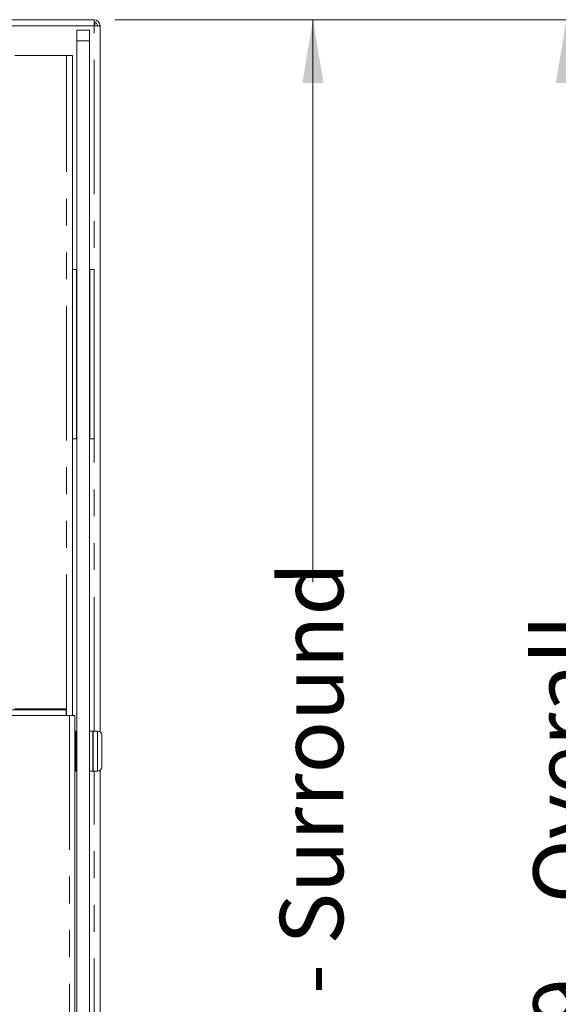
# Model space of a CAD drawing. Units: millimetres. Extents: x 0 to 586, y 0 to 420.
# Drawn here: x 322 to 347, y 307 to 354 of the extents above; entities that cross this region are included whole.
import ezdxf

# ---------------------------------------------------------------- set-up
doc = ezdxf.new("R2010")
doc.units = ezdxf.units.MM
doc.linetypes.add('PHANTOM', pattern=[12.7, 6.35, -1.27, 1.27, -1.27, 1.27, -1.27])
doc.styles.add('SLDTEXTSTYLE0', font='TXT', dxfattribs={"width": 0.605})
doc.dimstyles.new('SLDDIMSTYLE2', dxfattribs={"dimtxt": 3, "dimasz": 3, "dimexe": 0, "dimexo": 0.0625, "dimgap": 0.75, "dimtad": 0, "dimdec": 0, "dimlfac": 10, "dimrnd": 1e-09, "dimzin": 12, "dimdsep": 46, "dimtxsty": 'SLDTEXTSTYLE0', "dimsah": 1, "dimcen": 0.09, "dimadec": 0, "dimazin": 3, "dimtfac": 1, "dimtofl": 0, "dimtmove": 0, "dimatfit": 3, "dimfxl": 0, "dimfrac": 2, "dimtolj": 1, "dimtzin": 12, "dimarcsym": 0})

# ---------------------------------------------------------------- blocks, each defined once
blk = doc.blocks.new('_D_3')
at = {"color": 7, "linetype": 'Continuous', "lineweight": 0}
for p, q in [((326.204, 353.825), (348.568, 353.825)), ((347.568, 353.825), (347.568, 325.277)), ((347.568, 276.905), (347.568, 301.685)), ((325.824, 276.905), (348.568, 276.905))]:
    blk.add_line(p, q, dxfattribs=at)
for points in [[(347.568, 353.825), (347.068, 350.825), (348.068, 350.825)], [(347.568, 276.905), (348.068, 279.905), (347.068, 279.905)]]:
    blk.add_solid(points, dxfattribs=at)
at = {"color": 7, "linetype": 'Continuous', "lineweight": 0, "char_height": 3, "attachment_point": 1, "rotation": 90, "style": 'SLDTEXTSTYLE0'}
for s, insert in [('- Overall', (346.002, 309.685, -8.695)), ('769', (346.002, 301.685, -8.695))]:
    blk.add_mtext(s, dxfattribs=dict(at, insert=insert))
blk = doc.blocks.new('_D_4')
at = {"color": 7, "linetype": 'Continuous', "lineweight": 0}
for p, q in [((326.204, 353.825), (336.568, 353.825)), ((335.568, 353.825), (335.568, 327.225)), ((335.568, 279.025), (335.568, 299.737)), ((326.204, 279.025), (336.568, 279.025))]:
    blk.add_line(p, q, dxfattribs=at)
for points in [[(335.568, 353.825), (335.068, 350.825), (336.068, 350.825)], [(335.568, 279.025), (336.068, 282.025), (335.068, 282.025)]]:
    blk.add_solid(points, dxfattribs=at)
at = {"color": 7, "linetype": 'Continuous', "lineweight": 0, "char_height": 3, "attachment_point": 1, "rotation": 90, "style": 'SLDTEXTSTYLE0'}
for s, insert in [('- Surround', (334.002, 307.737, -8.695)), ('748', (334.002, 299.737, -8.695))]:
    blk.add_mtext(s, dxfattribs=dict(at, insert=insert))

msp = doc.modelspace()

# ---------------------------------------------------------------- linework, layer by layer
at = {"color": 7, "linetype": 'Continuous', "lineweight": 15}
for p, q in [((115.772, 353.825), (325.204, 353.825)), ((325.204, 353.825), (325.204, 353.541)), ((325.238, 353.705), (325.204, 353.705)), ((325.238, 353.701), (325.238, 353.539)), ((325.368, 353.541), (325.488, 353.541)), ((325.368, 353.541), (325.368, 353.53)), ((325.488, 353.541), (325.488, 353.523)), ((325.488, 353.523), (325.488, 320.135)), ((324.388, 353.325), (324.988, 353.325)), ((324.388, 352.825), (324.388, 353.325)), ((324.988, 353.325), (324.988, 352.825)), ((324.388, 352.825), (324.388, 285.625)), ((324.988, 352.825), (324.988, 290.362)), ((321.462, 352.125), (323.904, 352.125)), ((324.188, 352.125), (323.904, 352.125)), ((324.188, 320.911), (324.188, 352.125)), ((324.188, 342.005), (324.373, 342.005)), ((324.373, 342.005), (324.373, 334.005)), ((324.373, 342.005), (324.388, 342.005)), ((324.988, 342.005), (325.003, 342.005)), ((325.003, 342.005), (325.203, 342.005)), ((325.003, 342.005), (325.003, 334.005)), ((325.203, 342.005), (325.203, 334.005)), ((324.188, 334.005), (324.373, 334.005)), ((324.373, 334.005), (324.388, 334.005)), ((324.988, 334.005), (325.003, 334.005)), ((325.003, 334.005), (325.203, 334.005)), ((117.088, 321.175), (323.888, 321.175)), ((321.462, 321.225), (323.904, 321.225)), ((322.388, 321.225), (322.388, 321.175)), ((323.888, 320.911), (323.888, 321.175)), ((323.888, 320.925), (323.904, 320.925)), ((324.038, 320.911), (323.888, 320.911)), ((323.904, 321.225), (323.904, 320.925)), ((324.302, 320.911), (324.038, 320.911)), ((324.302, 320.911), (324.302, 285.155)), ((324.343, 320.175), (324.302, 320.175)), ((324.368, 320.15), (324.343, 320.175)), ((324.343, 318.275), (324.343, 320.175)), ((324.368, 320.15), (324.368, 318.3)), ((324.993, 320.175), (324.988, 320.17)), ((325.143, 320.175), (324.993, 320.175)), ((324.993, 320.175), (324.993, 318.275)), ((325.168, 320.15), (325.143, 320.175)), ((325.143, 318.275), (325.143, 320.175)), ((325.368, 320.175), (325.168, 320.175)), ((325.168, 320.175), (325.168, 318.275)), ((325.568, 319.975), (325.568, 318.475)), ((324.388, 319.475), (324.368, 319.475)), ((324.368, 318.975), (324.388, 318.975)), ((324.302, 318.275), (324.343, 318.275)), ((324.343, 318.275), (324.368, 318.3)), ((324.988, 318.28), (324.993, 318.275)), ((324.993, 318.275), (325.143, 318.275)), ((325.143, 318.275), (325.168, 318.3)), ((325.168, 318.275), (325.368, 318.275)), ((325.488, 318.315), (325.488, 279.309))]:
    msp.add_line(p, q, dxfattribs=at)
at = {"color": 8, "linetype": 'PHANTOM', "lineweight": 0}
for p, q in [((325.204, 353.541), (115.772, 353.541)), ((325.204, 320.175), (325.204, 353.541)), ((324.988, 352.825), (324.388, 352.825)), ((323.904, 321.225), (323.904, 352.125)), ((117.088, 320.911), (323.888, 320.911)), ((323.904, 320.911), (323.904, 320.925)), ((324.038, 320.911), (324.038, 285.155)), ((325.368, 318.275), (325.368, 320.175)), ((325.204, 290.362), (325.204, 318.275))]:
    msp.add_line(p, q, dxfattribs=at)
at = {"color": 7, "linetype": 'Continuous', "lineweight": 15, "flags": 128}
msp.add_lwpolyline([(325.488, 353.523), (325.483, 353.523), (325.47, 353.524), (325.45, 353.525), (325.421, 353.527), (325.386, 353.529), (325.346, 353.532), (325.301, 353.535), (325.253, 353.538), (325.204, 353.541)], dxfattribs=at)
at = {"color": 7, "linetype": 'Continuous', "lineweight": 15}
for centre, radius, start, end in [((325.204, 353.541), 0.284, 360, 90), ((325.204, 353.541), 0.164, 360, 90), ((325.368, 319.975), 0.2, 0, 90), ((325.368, 318.475), 0.2, 270, 0)]:
    msp.add_arc(centre, radius, start, end, dxfattribs=at)

# ---------------------------------------------------------------- dimensions: what is measured, and where the dimension line sits
at = {"color": 7, "linetype": 'Continuous', "lineweight": 0}
for base, p2, text, picture, middle in [((347.568, 276.905), (324.824, 276.905), '<> - Overall', '_D_3', (347.568, 313.481)), ((335.568, 279.025), (325.204, 279.025), '<> - Surround', '_D_4', (335.568, 313.481))]:
    dim = msp.add_linear_dim(base=base, p1=(325.204, 353.825), p2=p2, angle=90, text=text, dimstyle='SLDDIMSTYLE2', dxfattribs=at)
    dim.commit()
    dim.dimension.update_dxf_attribs({"geometry": picture, "text_midpoint": middle, "dimtype": 160})

doc.saveas('drawing.dxf')
